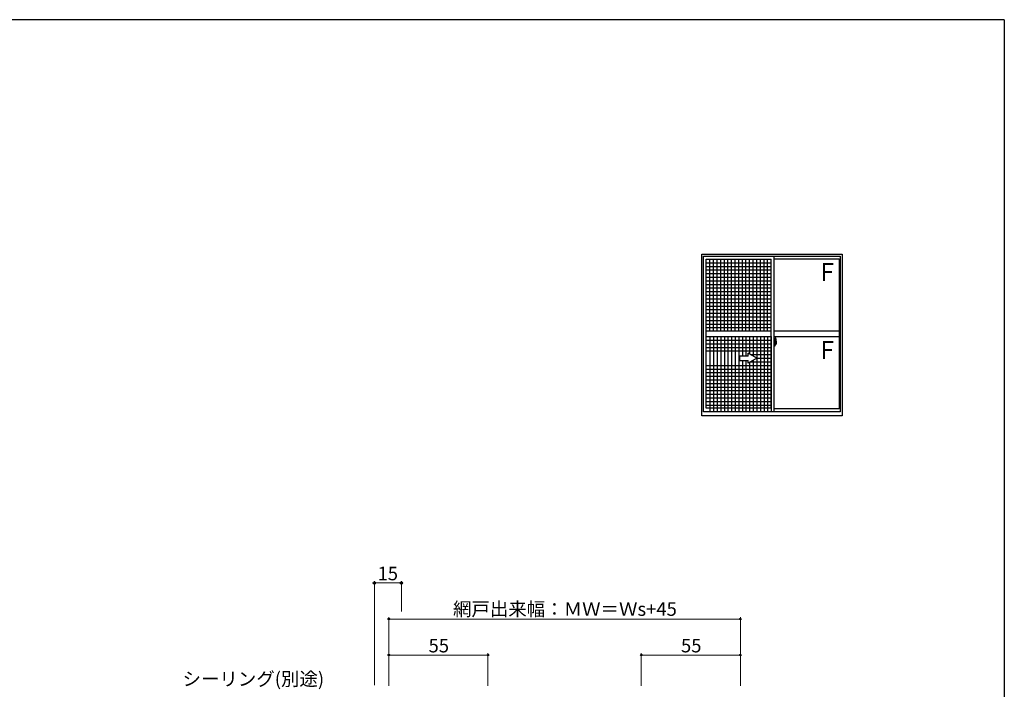
# Model space of a CAD drawing. Extents: x 0 to 1133, y 0 to 806.
# Drawn here: x 558 to 1104, y 431 to 802 of the extents above; entities that cross this region are included whole.
import ezdxf

# ---------------------------------------------------------------- set-up
doc = ezdxf.new("R2010")
doc.units = 0
doc.linetypes.add('YCENTER_1', pattern=[13, 10, -1, 1, -1])
doc.layers.add('YKK_A1', color=4, linetype='CONTINUOUS', lineweight=30)
doc.layers.add('YKK_D', color=6, linetype='CONTINUOUS', lineweight=13)
doc.layers.add('YKK_ZWAK', color=7, linetype='CONTINUOUS')
doc.styles.add('text-b', font='txt')

# ---------------------------------------------------------------- blocks, each defined once
blk = doc.blocks.new('A201')
at = {"layer": 'YKK_ZWAK', "color": 254, "linetype": 'Continuous'}
for q in [(21, 410), (571, 35)]:
    blk.add_line((571, 410), q, dxfattribs=at)

msp = doc.modelspace()

# ---------------------------------------------------------------- linework, layer by layer
at = {"layer": 'YKK_A1'}
for p, q in [((936.16, 582.24), (936.16, 672)), ((936.16, 672), (1014, 672)), ((1014, 672), (1014, 582.24)), ((937.16, 584.44), (937.16, 670.8)), ((937.16, 670.8), (1013, 670.8)), ((938.72, 586.44), (938.72, 669.16)), ((938.72, 669.16), (974.72, 669.16)), ((938.72, 667.16), (974.72, 667.16)), ((940.72, 629.4), (940.72, 669.16)), ((942.72, 629.4), (942.72, 669.16)), ((944.72, 629.4), (944.72, 669.16)), ((946.72, 629.4), (946.72, 669.16)), ((948.72, 629.4), (948.72, 669.16)), ((950.72, 629.4), (950.72, 669.16)), ((952.72, 629.4), (952.72, 669.16)), ((954.72, 629.4), (954.72, 669.16)), ((956.72, 629.4), (956.72, 669.16)), ((958.72, 629.4), (958.72, 669.16)), ((960.72, 629.4), (960.72, 669.16)), ((962.72, 629.4), (962.72, 669.16)), ((964.72, 629.4), (964.72, 669.16)), ((966.72, 629.4), (966.72, 669.16)), ((968.72, 629.4), (968.72, 669.16)), ((970.72, 629.4), (970.72, 669.16)), ((972.72, 629.4), (972.72, 669.16)), ((974.72, 586.44), (974.72, 669.16)), ((974.72, 629.4), (974.72, 669.16)), ((976.32, 584.44), (976.32, 670.8)), ((976.32, 669.4), (1012.32, 669.4)), ((1012.32, 669.4), (1012.32, 586.2)), ((1013, 670.8), (1013, 584.44)), ((938.72, 665.16), (974.72, 665.16)), ((938.72, 663.16), (974.72, 663.16)), ((938.72, 661.16), (974.72, 661.16)), ((938.72, 659.16), (974.72, 659.16)), ((938.72, 657.16), (974.72, 657.16)), ((938.72, 655.16), (974.72, 655.16)), ((938.72, 653.16), (974.72, 653.16)), ((938.72, 651.16), (974.72, 651.16)), ((938.72, 649.16), (974.72, 649.16)), ((938.72, 647.16), (974.72, 647.16)), ((938.72, 645.16), (974.72, 645.16)), ((938.72, 643.16), (974.72, 643.16)), ((938.72, 641.16), (974.72, 641.16)), ((938.72, 639.16), (974.72, 639.16)), ((938.72, 637.16), (974.72, 637.16)), ((938.72, 635.16), (974.72, 635.16)), ((938.72, 633.16), (974.72, 633.16)), ((938.72, 631.16), (974.72, 631.16)), ((938.72, 629.4), (974.72, 629.4)), ((976.32, 629.4), (1012.32, 629.4)), ((938.72, 626.2), (974.72, 626.2)), ((938.72, 624.2), (974.72, 624.2)), ((940.72, 626.2), (940.72, 584.44)), ((942.72, 626.2), (942.72, 584.44)), ((944.72, 626.2), (944.72, 584.44)), ((946.72, 626.2), (946.72, 584.44)), ((948.72, 626.2), (948.72, 584.44)), ((950.72, 626.2), (950.72, 584.44)), ((952.72, 626.2), (952.72, 584.44)), ((954.72, 626.2), (954.72, 584.44)), ((956.72, 626.2), (956.72, 584.44)), ((958.72, 626.2), (958.72, 615.4)), ((960.72, 626.2), (960.72, 615.4)), ((962.72, 626.2), (962.72, 616.51)), ((964.72, 626.2), (964.72, 615.35)), ((966.72, 626.2), (966.72, 584.44)), ((968.72, 626.2), (968.72, 584.44)), ((970.72, 626.2), (970.72, 584.44)), ((972.72, 626.2), (972.72, 584.44)), ((974.72, 626.2), (974.72, 584.44)), ((976.32, 626.2), (1012.32, 626.2)), ((976.66, 623.73), (976.32, 623.74)), ((976.32, 623.74), (976.32, 620.94)), ((976.33, 622.63), (976.33, 621.77)), ((976.33, 622.63), (976.33, 622.62)), ((976.34, 622.64), (976.71, 622.63)), ((976.43, 622.73), (976.43, 622.68)), ((976.45, 622.75), (976.58, 622.75)), ((976.58, 622.66), (976.45, 622.66)), ((976.6, 622.73), (976.6, 622.68)), ((976.66, 623.73), (976.66, 622.94)), ((976.66, 623.7), (976.66, 622.94)), ((976.68, 623.7), (976.66, 623.7)), ((976.66, 622.94), (976.76, 622.94)), ((976.66, 622.94), (976.76, 622.94)), ((976.68, 623.72), (976.68, 622.96)), ((976.68, 623.72), (976.74, 623.72)), ((976.68, 622.96), (976.78, 622.96)), ((976.73, 622.61), (976.73, 621.79)), ((976.74, 622.61), (976.74, 622.07)), ((976.74, 622.61), (976.74, 622.61)), ((976.74, 622.61), (976.75, 622.61)), ((976.75, 622.61), (976.76, 622.61)), ((976.76, 622.94), (976.76, 622.96)), ((976.76, 622.61), (976.77, 622.62)), ((976.77, 622.62), (976.78, 622.64)), ((976.78, 623.68), (976.78, 622.96)), ((976.78, 622.67), (976.78, 622.92)), ((976.86, 622.8), (976.78, 622.8)), ((976.78, 622.64), (976.78, 622.67)), ((976.88, 625.52), (976.88, 622.91)), ((976.88, 622.94), (976.88, 622.5)), ((976.88, 622.91), (976.89, 622.91)), ((976.88, 622.5), (976.88, 622.78)), ((976.88, 622.55), (976.88, 622.73)), ((976.88, 622.58), (976.94, 622.58)), ((976.89, 622.91), (976.89, 622.67)), ((976.89, 622.67), (977.03, 622.67)), ((977.25, 625.53), (976.9, 625.54)), ((976.94, 622.95), (976.94, 622.67)), ((976.94, 622.81), (976.94, 622.85)), ((976.94, 622.67), (976.94, 622.5)), ((976.94, 622.67), (976.94, 622.5)), ((976.97, 623.03), (977.28, 623.03)), ((977.26, 622.98), (976.97, 622.98)), ((977.03, 622.67), (977.03, 622.02)), ((977.26, 622.19), (977.26, 622.98)), ((977.28, 622.19), (977.28, 623.03)), ((977.44, 623.72), (977.44, 621.95)), ((938.72, 622.2), (974.72, 622.2)), ((938.72, 620.2), (974.72, 620.2)), ((938.72, 618.2), (974.72, 618.2)), ((976.32, 622.45), (976.33, 622.45)), ((976.32, 622.19), (976.33, 622.19)), ((976.66, 620.95), (976.32, 620.94)), ((976.71, 621.77), (976.34, 621.76)), ((976.36, 621.86), (976.36, 621.81)), ((976.38, 621.88), (976.66, 621.88)), ((976.66, 621.79), (976.38, 621.79)), ((976.66, 621.74), (976.66, 620.95)), ((976.66, 621.74), (976.76, 621.74)), ((976.66, 620.98), (976.66, 621.74)), ((976.66, 621.74), (976.76, 621.74)), ((976.68, 620.98), (976.66, 620.98)), ((976.68, 621.86), (976.68, 621.81)), ((976.68, 620.96), (976.68, 621.72)), ((976.68, 621.72), (976.78, 621.72)), ((976.68, 620.96), (976.74, 620.96)), ((976.75, 622.07), (976.74, 622.07)), ((976.76, 622.06), (976.75, 622.07)), ((976.75, 622.07), (976.75, 622.07)), ((976.77, 622.05), (976.76, 622.06)), ((976.76, 621.74), (976.76, 621.72)), ((976.77, 622.04), (976.77, 622.05)), ((976.78, 622.02), (976.77, 622.04)), ((976.78, 622.01), (976.78, 622.02)), ((976.78, 621.76), (976.78, 622.01)), ((976.78, 621.88), (976.86, 621.88)), ((976.78, 621), (976.78, 621.72)), ((976.94, 622.5), (976.8, 622.5)), ((976.8, 622.5), (976.8, 622.34)), ((976.94, 622.34), (976.8, 622.34)), ((976.8, 622.34), (976.8, 622.32)), ((976.8, 622.32), (976.94, 622.32)), ((976.88, 621.9), (976.88, 622.32)), ((976.88, 622.32), (976.88, 621.68)), ((976.94, 622.32), (976.94, 621.68)), ((976.94, 622.32), (976.94, 622.32)), ((977.02, 622.32), (976.94, 622.32)), ((976.94, 622.26), (976.94, 622.32)), ((977.02, 622.26), (976.94, 622.26)), ((976.94, 622.22), (976.94, 622.26)), ((977.02, 622.22), (976.94, 622.22)), ((976.94, 622.07), (976.94, 622.22)), ((976.94, 622.2), (976.94, 621.99)), ((977.02, 622.07), (976.94, 622.07)), ((976.94, 622.02), (976.94, 622.07)), ((977.02, 622.02), (976.94, 622.02)), ((976.94, 622.02), (976.94, 621.92)), ((977.02, 622.02), (976.94, 622.02)), ((976.94, 622.02), (976.94, 622.02)), ((976.94, 621.99), (976.95, 621.99)), ((976.94, 621.92), (976.94, 621.91)), ((976.94, 621.91), (976.94, 621.86)), ((976.94, 621.85), (976.95, 621.85)), ((976.95, 621.85), (976.95, 621.84)), ((976.95, 621.84), (976.96, 621.84)), ((976.96, 621.84), (976.97, 621.83)), ((976.97, 621.83), (976.98, 621.83)), ((977.1, 621.65), (976.97, 621.65)), ((976.97, 621.59), (977.12, 621.59)), ((977.21, 621.83), (976.98, 621.83)), ((976.98, 621.83), (976.99, 621.83)), ((976.99, 621.83), (977, 621.84)), ((977, 621.84), (977.02, 621.84)), ((977.02, 622.32), (977.02, 622.48)), ((977.02, 622.41), (977.03, 622.41)), ((977.02, 622.32), (977.02, 622.32)), ((977.02, 622.26), (977.02, 622.32)), ((977.02, 622.22), (977.02, 622.26)), ((977.02, 622.07), (977.02, 622.22)), ((977.02, 622.02), (977.02, 622.07)), ((977.21, 622.02), (977.02, 622.02)), ((977.02, 622.02), (977.02, 622.02)), ((977.21, 621.95), (977.02, 621.95)), ((977.02, 621.84), (977.02, 621.84)), ((977.03, 622.05), (977.06, 622.05)), ((977.06, 622.05), (977.06, 622.02)), ((977.06, 622.04), (977.24, 622.04)), ((977.12, 621.63), (977.12, 621.59)), ((977.12, 621.59), (977.14, 621.61)), ((977.14, 621.61), (977.15, 621.63)), ((977.21, 621.95), (977.21, 622.02)), ((977.21, 621.99), (977.24, 621.99)), ((977.21, 621.84), (977.21, 621.95)), ((977.21, 621.83), (977.21, 621.84)), ((977.24, 622.04), (977.24, 621.9)), ((977.4, 621.91), (977.24, 621.9)), ((977.28, 622.18), (977.28, 622.19)), ((977.28, 622.15), (977.28, 622.18)), ((977.28, 622.15), (977.28, 622.18)), ((958.72, 613), (958.72, 584.44)), ((960.72, 613), (960.72, 584.44)), ((962.72, 611.89), (962.72, 584.44)), ((963.26, 616.2), (974.72, 616.2)), ((963.26, 612.2), (974.72, 612.2)), ((964.72, 613.05), (964.72, 584.44)), ((966.72, 614.2), (974.72, 614.2)), ((938.72, 610.2), (974.72, 610.2)), ((938.72, 608.2), (974.72, 608.2)), ((938.72, 606.2), (974.72, 606.2)), ((938.72, 604.2), (974.72, 604.2)), ((938.72, 602.2), (974.72, 602.2)), ((938.72, 600.2), (974.72, 600.2)), ((938.72, 598.2), (974.72, 598.2)), ((938.72, 596.2), (974.72, 596.2)), ((938.72, 594.2), (974.72, 594.2)), ((938.72, 592.2), (974.72, 592.2)), ((938.72, 590.2), (974.72, 590.2)), ((1013, 584.44), (937.16, 584.44)), ((938.72, 588.2), (974.72, 588.2)), ((974.72, 586.44), (938.72, 586.44)), ((1012.32, 586.2), (976.32, 586.2)), ((1014, 582.24), (936.16, 582.24))]:
    msp.add_line(p, q, dxfattribs=at)
at = {"layer": 'YKK_A1', "linetype": 'YCENTER_1'}
msp.add_line((977.58, 622.2), (976.19, 622.2), dxfattribs=at)
at = {"layer": 'YKK_A1', "linetype": 'Continuous'}
for p, q in [((961.92, 615.4), (957.12, 615.4)), ((957.12, 615.4), (957.12, 613)), ((957.12, 613), (961.92, 613)), ((966.72, 614.2), (961.92, 616.97)), ((961.92, 615.4), (961.92, 616.97)), ((966.72, 614.2), (961.92, 611.43)), ((961.92, 611.43), (961.92, 613))]:
    msp.add_line(p, q, dxfattribs=at)
at = {"layer": 'YKK_A1'}
for centre, radius, start, end in [((976.45, 622.73), 0.02, 90, 180), ((976.45, 622.68), 0.02, 180, 270), ((976.58, 622.73), 0.02, 0, 90), ((976.58, 622.68), 0.02, 270, 0), ((976.71, 622.61), 0.0203, 22.0975, 91.0079), ((976.74, 623.68), 0.04, 0, 90), ((976.76, 622.92), 0.02, 0, 88), ((976.86, 622.78), 0.02, 0, 89), ((976.9, 625.52), 0.02, 88, 180), ((976.97, 622.94), 0.09, 90, 180), ((976.97, 622.95), 0.03, 90, 180), ((977.25, 625.49), 0.04, 9.7935, 88), ((977.26, 623), 0.02, 270, 0), ((966.84, 623.69), 10.6, 0.1786, 9.7935), ((976.38, 621.86), 0.02, 90, 180), ((976.38, 621.81), 0.02, 180, 270), ((976.66, 621.86), 0.02, 0, 90), ((976.66, 621.81), 0.02, 270, 0), ((976.71, 621.79), 0.0205, 269.3327, 337.5618), ((976.74, 621), 0.04, 270, 0), ((976.76, 621.76), 0.02, 272, 0), ((976.86, 621.9), 0.02, 271, 0), ((976.97, 621.68), 0.09, 180, 270), ((977.02, 622.02), 0.076, 183.2594, 273.0877), ((976.97, 621.68), 0.03, 180, 270), ((976.55, 622.09), 0.704, 321.1738, 347.947), ((977.1, 621.63), 0.02, 0, 90), ((976.52, 622.07), 0.747, 323.3671, 346.8425), ((976.23, 622.14), 1.05, 330.7688, 347.1486), ((976.08, 622.16), 1.18, 350.6691, 1.5793), ((976.55, 622.09), 0.704, 347.947, 350.0179), ((976.23, 622.14), 1.05, 347.1486, 0.4638), ((976.52, 622.07), 0.747, 346.8425, 351.3709), ((976.1, 622.18), 1.18, 349.1868, 0.0811), ((977.4, 621.95), 0.04, 272, 0)]:
    msp.add_arc(centre, radius, start, end, dxfattribs=at)
at = {"layer": 'YKK_A1', "extrusion": (0, 0, -1)}
for centre, major_axis, ratio, start_param, end_param in [((976.34, 622.63), (-0.00849, 0.00879), 0.965668, -0.785388, 0.820294), ((976.71, 622.61), (0.0142, 0.0142), 0.997226, 0.434099, 0.784018), ((976.34, 621.77), (0.00849, 0.00879), 0.965668, 2.321299, 3.92698), ((976.71, 621.79), (-0.0142, 0.0142), 0.997226, 2.357574, 2.707494), ((976.94, 622.48), (-0.08, 0), 0.251336, 1.570796, 3.141593), ((976.94, 622.32), (-0.08, 0), 0.251336, 1.570796, 3.141593), ((977.02, 621.86), (0.08, 0), 0.637322, 2.888912, 3.141593)]:
    msp.add_ellipse(centre, major_axis=major_axis, ratio=ratio, start_param=start_param, end_param=end_param, dxfattribs=at)
at = {"layer": 'YKK_D', "ltscale": 1.5}
for p, q in [((754.64, 432.85), (754.64, 490.5)), ((754.64, 489.5), (769.64, 489.5)), ((769.64, 473.59), (769.64, 490.5)), ((762.64, 432.5), (762.64, 470.5)), ((957.64, 432.5), (957.64, 470.5)), ((957.64, 469.5), (762.64, 469.5)), ((762.64, 432.5), (762.64, 450.5)), ((762.64, 449.5), (817.64, 449.5)), ((817.64, 432.5), (817.64, 450.5)), ((902.64, 432.5), (902.64, 450.5)), ((957.64, 449.5), (902.64, 449.5)), ((957.64, 432.5), (957.64, 450.5))]:
    msp.add_line(p, q, dxfattribs=at)
at = {"layer": 'YKK_D', "linetype": 'ByBlock', "lineweight": -2}
for centre, radius in [((754.64, 489.5), 0.637), ((769.64, 489.5), 0.637), ((762.64, 469.5), 0.425), ((957.64, 469.5), 0.425), ((762.64, 449.5), 0.425), ((817.64, 449.5), 0.425), ((902.64, 449.5), 0.425), ((957.64, 449.5), 0.425)]:
    msp.add_circle(centre, radius, dxfattribs=at)

# ---------------------------------------------------------------- block references
at = {"layer": 'YKK_ZWAK', "xscale": 2, "yscale": 2, "zscale": 2}
msp.add_blockref('A201', (-38, -18), dxfattribs=at)

# ---------------------------------------------------------------- texts
at = {"layer": 'YKK_A1', "style": 'text-b'}
for p in [(1001.98, 656.97), (1001.98, 613.77)]:
    msp.add_text('F', height=10, dxfattribs=at).set_placement(p)
at = {"layer": 'YKK_D', "style": 'text-b'}
for s, p in [('15', (756.39, 491)), ('網戸出来幅：ＭＷ＝Ｗs+45', (798.22, 471.28)), ('55', (784.68, 451)), ('55', (924.68, 451)), ('シーリング(別途)', (648.21, 432.52))]:
    msp.add_text(s, height=7.5, dxfattribs=at).set_placement(p)

doc.saveas('drawing.dxf')
